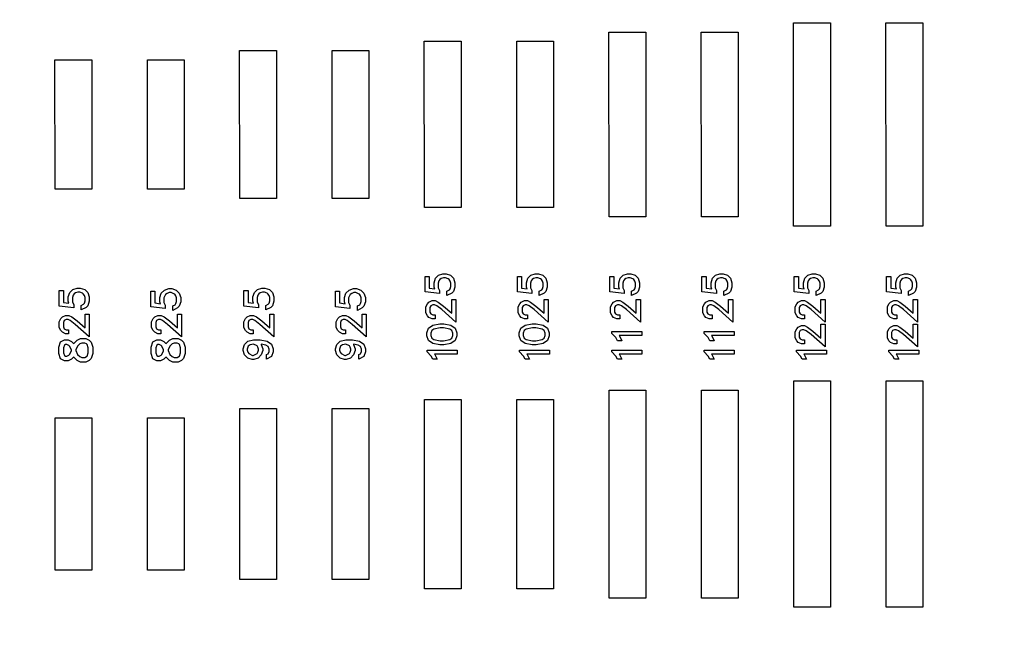
# Model space of a CAD drawing. Units: inches. Extents: x 248 to 257848, y -133774 to 133826.
# Drawn here: x 92489 to 97822, y 83003 to 86296 of the extents above; entities that cross this region are included whole.
import ezdxf

# ---------------------------------------------------------------- set-up
doc = ezdxf.new("R2010")
doc.units = ezdxf.units.IN
doc.header["$MEASUREMENT"] = 0
doc.layers.add('1 - Negative', color=150, linetype='Continuous')

msp = doc.modelspace()

# ---------------------------------------------------------------- linework, layer by layer
msp.add_circle((67147.5, 66925.6), 50800)
at = {"layer": '1 - Negative'}
for points in [[(96680.5, 86279.1), (96880.5, 86279.1), (96880.5, 85179.1), (96680.8, 85179.1)], [(97180.8, 86279.1), (97380.8, 86279.1), (97380.8, 85179.1), (97181.1, 85179.1)], [(95680.5, 86229.1), (95880.5, 86229.1), (95880.5, 85229.1), (95680.8, 85229.1)], [(96180.8, 86229.1), (96380.8, 86229.1), (96380.8, 85229.1), (96181.1, 85229.1)], [(94680.5, 86179.1), (94880.5, 86179.1), (94880.5, 85279.1), (94680.8, 85279.1)], [(95180.8, 86179.1), (95380.8, 86179.1), (95380.8, 85279.1), (95181.1, 85279.1)], [(93680.5, 86129.1), (93880.5, 86129.1), (93880.5, 85329.1), (93680.8, 85329.1)], [(94180.8, 86129.1), (94380.8, 86129.1), (94380.8, 85329.1), (94181.1, 85329.1)], [(92680.5, 86079.1), (92880.5, 86079.1), (92880.5, 85379.1), (92680.8, 85379.1)], [(93180.8, 86079.1), (93380.8, 86079.1), (93380.8, 85379.1), (93181.1, 85379.1)], [(94798.2, 84921), (94822.1, 84913.1), (94838.6, 84896.5), (94846.6, 84872.6), (94846.6, 84849.3), (94838.6, 84825.5), (94829.5, 84816.2), (94803.4, 84803.2), (94803.4, 84827.1), (94816.2, 84833.5), (94820.3, 84839.9), (94824.4, 84851.7), (94824.4, 84870.3), (94820.8, 84881.3), (94814.4, 84890.4), (94809.8, 84893.4), (94795.6, 84898.9), (94784.2, 84898.9), (94772.5, 84894.9), (94764.7, 84889.7), (94759.6, 84882), (94755.6, 84870.3), (94755.6, 84845.3), (94762.6, 84831.3), (94762.6, 84814), (94684.4, 84822.6), (94684.4, 84907.1), (94706.5, 84907.1), (94706.5, 84843.1), (94736.9, 84838.7), (94733.4, 84849.3), (94733.4, 84872.6), (94741.3, 84896.5), (94758, 84913.1), (94781.8, 84921)], [(94798.2, 84921), (94822.1, 84913.1), (94838.6, 84896.5), (94846.6, 84872.6), (94846.6, 84849.3), (94838.6, 84825.5), (94829.5, 84816.2), (94803.4, 84803.2), (94803.4, 84827.1), (94816.2, 84833.5), (94820.3, 84839.9), (94824.4, 84851.7), (94824.4, 84870.3), (94820.8, 84881.3), (94814.4, 84890.4), (94809.8, 84893.4), (94795.6, 84898.9), (94784.2, 84898.9), (94772.5, 84894.9), (94764.7, 84889.7), (94759.6, 84882), (94755.6, 84870.3), (94755.6, 84845.3), (94762.6, 84831.3), (94762.6, 84814), (94684.4, 84822.6), (94684.4, 84907.1), (94706.5, 84907.1), (94706.5, 84843.1), (94736.9, 84838.7), (94733.4, 84849.3), (94733.4, 84872.6), (94741.3, 84896.5), (94758, 84913.1), (94781.8, 84921)], [(95298.2, 84921), (95322.1, 84913.1), (95338.6, 84896.5), (95346.6, 84872.6), (95346.6, 84849.3), (95338.6, 84825.5), (95329.5, 84816.2), (95303.4, 84803.2), (95303.4, 84827.1), (95316.2, 84833.5), (95320.3, 84839.9), (95324.4, 84851.7), (95324.4, 84870.3), (95320.8, 84881.3), (95314.4, 84890.4), (95309.8, 84893.4), (95295.6, 84898.9), (95284.2, 84898.9), (95272.5, 84894.9), (95264.7, 84889.7), (95259.6, 84882), (95255.6, 84870.3), (95255.6, 84845.3), (95262.6, 84831.3), (95262.6, 84814), (95184.4, 84822.6), (95184.4, 84907.1), (95206.5, 84907.1), (95206.5, 84843.1), (95236.9, 84838.7), (95233.4, 84849.3), (95233.4, 84872.6), (95241.3, 84896.5), (95258, 84913.1), (95281.8, 84921)], [(95298.2, 84921), (95322.1, 84913.1), (95338.6, 84896.5), (95346.6, 84872.6), (95346.6, 84849.3), (95338.6, 84825.5), (95329.5, 84816.2), (95303.4, 84803.2), (95303.4, 84827.1), (95316.2, 84833.5), (95320.3, 84839.9), (95324.4, 84851.7), (95324.4, 84870.3), (95320.8, 84881.3), (95314.4, 84890.4), (95309.8, 84893.4), (95295.6, 84898.9), (95284.2, 84898.9), (95272.5, 84894.9), (95264.7, 84889.7), (95259.6, 84882), (95255.6, 84870.3), (95255.6, 84845.3), (95262.6, 84831.3), (95262.6, 84814), (95184.4, 84822.6), (95184.4, 84907.1), (95206.5, 84907.1), (95206.5, 84843.1), (95236.9, 84838.7), (95233.4, 84849.3), (95233.4, 84872.6), (95241.3, 84896.5), (95258, 84913.1), (95281.8, 84921)], [(95798.2, 84921), (95822.1, 84913.1), (95838.6, 84896.5), (95846.6, 84872.6), (95846.6, 84849.3), (95838.6, 84825.5), (95829.5, 84816.2), (95803.4, 84803.2), (95803.4, 84827.1), (95816.2, 84833.5), (95820.3, 84839.9), (95824.4, 84851.7), (95824.4, 84870.3), (95820.8, 84881.3), (95814.4, 84890.4), (95809.8, 84893.4), (95795.6, 84898.9), (95784.2, 84898.9), (95772.5, 84894.9), (95764.7, 84889.7), (95759.6, 84882), (95755.6, 84870.3), (95755.6, 84845.3), (95762.6, 84831.3), (95762.6, 84814), (95684.4, 84822.6), (95684.4, 84907.1), (95706.5, 84907.1), (95706.5, 84843.1), (95736.9, 84838.7), (95733.4, 84849.3), (95733.4, 84872.6), (95741.3, 84896.5), (95758, 84913.1), (95781.8, 84921)], [(95798.2, 84921), (95822.1, 84913.1), (95838.6, 84896.5), (95846.6, 84872.6), (95846.6, 84849.3), (95838.6, 84825.5), (95829.5, 84816.2), (95803.4, 84803.2), (95803.4, 84827.1), (95816.2, 84833.5), (95820.3, 84839.9), (95824.4, 84851.7), (95824.4, 84870.3), (95820.8, 84881.3), (95814.4, 84890.4), (95809.8, 84893.4), (95795.6, 84898.9), (95784.2, 84898.9), (95772.5, 84894.9), (95764.7, 84889.7), (95759.6, 84882), (95755.6, 84870.3), (95755.6, 84845.3), (95762.6, 84831.3), (95762.6, 84814), (95684.4, 84822.6), (95684.4, 84907.1), (95706.5, 84907.1), (95706.5, 84843.1), (95736.9, 84838.7), (95733.4, 84849.3), (95733.4, 84872.6), (95741.3, 84896.5), (95758, 84913.1), (95781.8, 84921)], [(96298.2, 84921), (96322.1, 84913.1), (96338.6, 84896.5), (96346.6, 84872.6), (96346.6, 84849.3), (96338.6, 84825.5), (96329.5, 84816.2), (96303.4, 84803.2), (96303.4, 84827.1), (96316.2, 84833.5), (96320.3, 84839.9), (96324.4, 84851.7), (96324.4, 84870.3), (96320.8, 84881.3), (96314.4, 84890.4), (96309.8, 84893.4), (96295.6, 84898.9), (96284.2, 84898.9), (96272.5, 84894.9), (96264.7, 84889.7), (96259.6, 84882), (96255.6, 84870.3), (96255.6, 84845.3), (96262.6, 84831.3), (96262.6, 84814), (96184.4, 84822.6), (96184.4, 84907.1), (96206.5, 84907.1), (96206.5, 84843.1), (96236.9, 84838.7), (96233.4, 84849.3), (96233.4, 84872.6), (96241.3, 84896.5), (96258, 84913.1), (96281.8, 84921)], [(96298.2, 84921), (96322.1, 84913.1), (96338.6, 84896.5), (96346.6, 84872.6), (96346.6, 84849.3), (96338.6, 84825.5), (96329.5, 84816.2), (96303.4, 84803.2), (96303.4, 84827.1), (96316.2, 84833.5), (96320.3, 84839.9), (96324.4, 84851.7), (96324.4, 84870.3), (96320.8, 84881.3), (96314.4, 84890.4), (96309.8, 84893.4), (96295.6, 84898.9), (96284.2, 84898.9), (96272.5, 84894.9), (96264.7, 84889.7), (96259.6, 84882), (96255.6, 84870.3), (96255.6, 84845.3), (96262.6, 84831.3), (96262.6, 84814), (96184.4, 84822.6), (96184.4, 84907.1), (96206.5, 84907.1), (96206.5, 84843.1), (96236.9, 84838.7), (96233.4, 84849.3), (96233.4, 84872.6), (96241.3, 84896.5), (96258, 84913.1), (96281.8, 84921)], [(96798.2, 84921), (96822.1, 84913.1), (96838.6, 84896.5), (96846.6, 84872.6), (96846.6, 84849.3), (96838.6, 84825.5), (96829.5, 84816.2), (96803.4, 84803.2), (96803.4, 84827.1), (96816.2, 84833.5), (96820.3, 84839.9), (96824.4, 84851.7), (96824.4, 84870.3), (96820.8, 84881.3), (96814.4, 84890.4), (96809.8, 84893.4), (96795.6, 84898.9), (96784.2, 84898.9), (96772.5, 84894.9), (96764.7, 84889.7), (96759.6, 84882), (96755.6, 84870.3), (96755.6, 84845.3), (96762.6, 84831.3), (96762.6, 84814), (96684.4, 84822.6), (96684.4, 84907.1), (96706.5, 84907.1), (96706.5, 84843.1), (96736.9, 84838.7), (96733.4, 84849.3), (96733.4, 84872.6), (96741.3, 84896.5), (96758, 84913.1), (96781.8, 84921)], [(96798.2, 84921), (96822.1, 84913.1), (96838.6, 84896.5), (96846.6, 84872.6), (96846.6, 84849.3), (96838.6, 84825.5), (96829.5, 84816.2), (96803.4, 84803.2), (96803.4, 84827.1), (96816.2, 84833.5), (96820.3, 84839.9), (96824.4, 84851.7), (96824.4, 84870.3), (96820.8, 84881.3), (96814.4, 84890.4), (96809.8, 84893.4), (96795.6, 84898.9), (96784.2, 84898.9), (96772.5, 84894.9), (96764.7, 84889.7), (96759.6, 84882), (96755.6, 84870.3), (96755.6, 84845.3), (96762.6, 84831.3), (96762.6, 84814), (96684.4, 84822.6), (96684.4, 84907.1), (96706.5, 84907.1), (96706.5, 84843.1), (96736.9, 84838.7), (96733.4, 84849.3), (96733.4, 84872.6), (96741.3, 84896.5), (96758, 84913.1), (96781.8, 84921)], [(97298.2, 84921), (97322.1, 84913.1), (97338.6, 84896.5), (97346.6, 84872.6), (97346.6, 84849.3), (97338.6, 84825.5), (97329.5, 84816.2), (97303.4, 84803.2), (97303.4, 84827.1), (97316.2, 84833.5), (97320.3, 84839.9), (97324.4, 84851.7), (97324.4, 84870.3), (97320.8, 84881.3), (97314.4, 84890.4), (97309.8, 84893.4), (97295.6, 84898.9), (97284.2, 84898.9), (97272.5, 84894.9), (97264.7, 84889.7), (97259.6, 84882), (97255.6, 84870.3), (97255.6, 84845.3), (97262.6, 84831.3), (97262.6, 84814), (97184.4, 84822.6), (97184.4, 84907.1), (97206.5, 84907.1), (97206.5, 84843.1), (97236.9, 84838.7), (97233.4, 84849.3), (97233.4, 84872.6), (97241.3, 84896.5), (97258, 84913.1), (97281.8, 84921)], [(97298.2, 84921), (97322.1, 84913.1), (97338.6, 84896.5), (97346.6, 84872.6), (97346.6, 84849.3), (97338.6, 84825.5), (97329.5, 84816.2), (97303.4, 84803.2), (97303.4, 84827.1), (97316.2, 84833.5), (97320.3, 84839.9), (97324.4, 84851.7), (97324.4, 84870.3), (97320.8, 84881.3), (97314.4, 84890.4), (97309.8, 84893.4), (97295.6, 84898.9), (97284.2, 84898.9), (97272.5, 84894.9), (97264.7, 84889.7), (97259.6, 84882), (97255.6, 84870.3), (97255.6, 84845.3), (97262.6, 84831.3), (97262.6, 84814), (97184.4, 84822.6), (97184.4, 84907.1), (97206.5, 84907.1), (97206.5, 84843.1), (97236.9, 84838.7), (97233.4, 84849.3), (97233.4, 84872.6), (97241.3, 84896.5), (97258, 84913.1), (97281.8, 84921)], [(92817.6, 84843.8), (92841.4, 84835.9), (92858, 84819.2), (92866, 84795.4), (92866, 84772), (92858, 84748.2), (92848.9, 84738.9), (92822.8, 84725.9), (92822.8, 84749.9), (92835.6, 84756.3), (92839.7, 84762.7), (92843.8, 84774.4), (92843.8, 84793), (92840.2, 84804.1), (92833.8, 84813.2), (92829.2, 84816.2), (92815, 84821.6), (92803.6, 84821.6), (92791.9, 84817.6), (92784.1, 84812.4), (92779, 84804.7), (92775, 84793), (92775, 84768), (92782, 84754), (92782, 84736.7), (92703.8, 84745.4), (92703.8, 84829.8), (92725.9, 84829.8), (92725.9, 84765.8), (92756.3, 84761.5), (92752.8, 84772.1), (92752.8, 84795.4), (92760.7, 84819.2), (92777.3, 84835.9), (92801.2, 84843.8)], [(92817.6, 84843.8), (92841.4, 84835.9), (92858, 84819.2), (92866, 84795.4), (92866, 84772), (92858, 84748.2), (92848.9, 84738.9), (92822.8, 84725.9), (92822.8, 84749.9), (92835.6, 84756.3), (92839.7, 84762.7), (92843.8, 84774.4), (92843.8, 84793), (92840.2, 84804.1), (92833.8, 84813.2), (92829.2, 84816.2), (92815, 84821.6), (92803.6, 84821.6), (92791.9, 84817.6), (92784.1, 84812.4), (92779, 84804.7), (92775, 84793), (92775, 84768), (92782, 84754), (92782, 84736.7), (92703.8, 84745.4), (92703.8, 84829.8), (92725.9, 84829.8), (92725.9, 84765.8), (92756.3, 84761.5), (92752.8, 84772.1), (92752.8, 84795.4), (92760.7, 84819.2), (92777.3, 84835.9), (92801.2, 84843.8)], [(93313.2, 84841), (93337.1, 84833.1), (93353.6, 84816.5), (93361.6, 84792.6), (93361.6, 84769.3), (93353.6, 84745.5), (93344.5, 84736.2), (93318.4, 84723.2), (93318.4, 84747.1), (93331.2, 84753.5), (93335.3, 84759.9), (93339.4, 84771.7), (93339.4, 84790.3), (93335.8, 84801.3), (93329.4, 84810.4), (93324.8, 84813.4), (93310.6, 84818.9), (93299.2, 84818.9), (93287.5, 84814.9), (93279.7, 84809.7), (93274.6, 84802), (93270.6, 84790.3), (93270.6, 84765.3), (93277.6, 84751.3), (93277.6, 84734), (93199.4, 84742.6), (93199.4, 84827.1), (93221.5, 84827.1), (93221.5, 84763.1), (93251.9, 84758.7), (93248.4, 84769.3), (93248.4, 84792.6), (93256.3, 84816.5), (93273, 84833.1), (93296.8, 84841)], [(93313.2, 84841), (93337.1, 84833.1), (93353.6, 84816.5), (93361.6, 84792.6), (93361.6, 84769.3), (93353.6, 84745.5), (93344.5, 84736.2), (93318.4, 84723.2), (93318.4, 84747.1), (93331.2, 84753.5), (93335.3, 84759.9), (93339.4, 84771.7), (93339.4, 84790.3), (93335.8, 84801.3), (93329.4, 84810.4), (93324.8, 84813.4), (93310.6, 84818.9), (93299.2, 84818.9), (93287.5, 84814.9), (93279.7, 84809.7), (93274.6, 84802), (93270.6, 84790.3), (93270.6, 84765.3), (93277.6, 84751.3), (93277.6, 84734), (93199.4, 84742.6), (93199.4, 84827.1), (93221.5, 84827.1), (93221.5, 84763.1), (93251.9, 84758.7), (93248.4, 84769.3), (93248.4, 84792.6), (93256.3, 84816.5), (93273, 84833.1), (93296.8, 84841)], [(93817.6, 84843.8), (93841.4, 84835.9), (93858, 84819.2), (93866, 84795.4), (93866, 84772), (93858, 84748.2), (93848.9, 84738.9), (93822.8, 84725.9), (93822.8, 84749.9), (93835.6, 84756.3), (93839.7, 84762.7), (93843.8, 84774.4), (93843.8, 84793), (93840.2, 84804.1), (93833.8, 84813.2), (93829.2, 84816.2), (93815, 84821.6), (93803.6, 84821.6), (93791.9, 84817.6), (93784.1, 84812.4), (93779, 84804.7), (93775, 84793), (93775, 84768), (93782, 84754), (93782, 84736.7), (93703.8, 84745.4), (93703.8, 84829.8), (93725.9, 84829.8), (93725.9, 84765.8), (93756.3, 84761.5), (93752.8, 84772.1), (93752.8, 84795.4), (93760.7, 84819.2), (93777.3, 84835.9), (93801.2, 84843.8)], [(93817.6, 84843.8), (93841.4, 84835.9), (93858, 84819.2), (93866, 84795.4), (93866, 84772), (93858, 84748.2), (93848.9, 84738.9), (93822.8, 84725.9), (93822.8, 84749.9), (93835.6, 84756.3), (93839.7, 84762.7), (93843.8, 84774.4), (93843.8, 84793), (93840.2, 84804.1), (93833.8, 84813.2), (93829.2, 84816.2), (93815, 84821.6), (93803.6, 84821.6), (93791.9, 84817.6), (93784.1, 84812.4), (93779, 84804.7), (93775, 84793), (93775, 84768), (93782, 84754), (93782, 84736.7), (93703.8, 84745.4), (93703.8, 84829.8), (93725.9, 84829.8), (93725.9, 84765.8), (93756.3, 84761.5), (93752.8, 84772.1), (93752.8, 84795.4), (93760.7, 84819.2), (93777.3, 84835.9), (93801.2, 84843.8)], [(94313.2, 84841), (94337.1, 84833.1), (94353.6, 84816.5), (94361.6, 84792.6), (94361.6, 84769.3), (94353.6, 84745.5), (94344.5, 84736.2), (94318.4, 84723.2), (94318.4, 84747.1), (94331.2, 84753.5), (94335.3, 84759.9), (94339.4, 84771.7), (94339.4, 84790.3), (94335.8, 84801.3), (94329.4, 84810.4), (94324.8, 84813.4), (94310.6, 84818.9), (94299.2, 84818.9), (94287.5, 84814.9), (94279.7, 84809.7), (94274.6, 84802), (94270.6, 84790.3), (94270.6, 84765.3), (94277.6, 84751.3), (94277.6, 84734), (94199.4, 84742.6), (94199.4, 84827.1), (94221.5, 84827.1), (94221.5, 84763.1), (94251.9, 84758.7), (94248.4, 84769.3), (94248.4, 84792.6), (94256.3, 84816.5), (94273, 84833.1), (94296.8, 84841)], [(94313.2, 84841), (94337.1, 84833.1), (94353.6, 84816.5), (94361.6, 84792.6), (94361.6, 84769.3), (94353.6, 84745.5), (94344.5, 84736.2), (94318.4, 84723.2), (94318.4, 84747.1), (94331.2, 84753.5), (94335.3, 84759.9), (94339.4, 84771.7), (94339.4, 84790.3), (94335.8, 84801.3), (94329.4, 84810.4), (94324.8, 84813.4), (94310.6, 84818.9), (94299.2, 84818.9), (94287.5, 84814.9), (94279.7, 84809.7), (94274.6, 84802), (94270.6, 84790.3), (94270.6, 84765.3), (94277.6, 84751.3), (94277.6, 84734), (94199.4, 84742.6), (94199.4, 84827.1), (94221.5, 84827.1), (94221.5, 84763.1), (94251.9, 84758.7), (94248.4, 84769.3), (94248.4, 84792.6), (94256.3, 84816.5), (94273, 84833.1), (94296.8, 84841)], [(94851, 84782.5), (94851, 84660.1), (94775.5, 84727.2), (94748.5, 84747.5), (94736.5, 84753.4), (94726.2, 84753.4), (94716, 84748.3), (94710.9, 84738.1), (94710.9, 84713.8), (94716, 84703.7), (94726.2, 84698.6), (94739, 84698.6), (94739, 84676.4), (94722.6, 84676.4), (94705.8, 84684.6), (94697.1, 84693.4), (94688.8, 84710.2), (94688.8, 84741.8), (94697.1, 84758.5), (94705.8, 84767.3), (94722.6, 84775.6), (94740.2, 84775.6), (94756.4, 84767.5), (94785.2, 84745.9), (94828.8, 84707.8), (94828.8, 84782.5)], [(95351, 84782.5), (95351, 84660.1), (95275.5, 84727.2), (95248.5, 84747.5), (95236.5, 84753.4), (95226.2, 84753.4), (95216, 84748.3), (95210.9, 84738.1), (95210.9, 84713.8), (95216, 84703.7), (95226.2, 84698.6), (95239, 84698.6), (95239, 84676.4), (95222.6, 84676.4), (95205.8, 84684.6), (95197.1, 84693.4), (95188.8, 84710.2), (95188.8, 84741.8), (95197.1, 84758.5), (95205.8, 84767.3), (95222.6, 84775.6), (95240.2, 84775.6), (95256.4, 84767.5), (95285.2, 84745.9), (95328.8, 84707.8), (95328.8, 84782.5)], [(95851, 84782.5), (95851, 84660.1), (95775.5, 84727.2), (95748.5, 84747.5), (95736.5, 84753.4), (95726.2, 84753.4), (95716, 84748.3), (95710.9, 84738.1), (95710.9, 84713.8), (95716, 84703.7), (95726.2, 84698.6), (95739, 84698.6), (95739, 84676.4), (95722.6, 84676.4), (95705.8, 84684.6), (95697.1, 84693.4), (95688.8, 84710.2), (95688.8, 84741.8), (95697.1, 84758.5), (95705.8, 84767.3), (95722.6, 84775.6), (95740.2, 84775.6), (95756.4, 84767.5), (95785.2, 84745.9), (95828.8, 84707.8), (95828.8, 84782.5)], [(96351, 84782.5), (96351, 84660.1), (96275.5, 84727.2), (96248.5, 84747.5), (96236.5, 84753.4), (96226.2, 84753.4), (96216, 84748.3), (96210.9, 84738.1), (96210.9, 84713.8), (96216, 84703.7), (96226.2, 84698.6), (96239, 84698.6), (96239, 84676.4), (96222.6, 84676.4), (96205.8, 84684.6), (96197.1, 84693.4), (96188.8, 84710.2), (96188.8, 84741.8), (96197.1, 84758.5), (96205.8, 84767.3), (96222.6, 84775.6), (96240.2, 84775.6), (96256.4, 84767.5), (96285.2, 84745.9), (96328.8, 84707.8), (96328.8, 84782.5)], [(96851, 84782.5), (96851, 84660.1), (96775.5, 84727.2), (96748.5, 84747.5), (96736.5, 84753.4), (96726.2, 84753.4), (96716, 84748.3), (96710.9, 84738.1), (96710.9, 84713.8), (96716, 84703.7), (96726.2, 84698.6), (96739, 84698.6), (96739, 84676.4), (96722.6, 84676.4), (96705.8, 84684.6), (96697.1, 84693.4), (96688.8, 84710.2), (96688.8, 84741.8), (96697.1, 84758.5), (96705.8, 84767.3), (96722.6, 84775.6), (96740.2, 84775.6), (96756.4, 84767.5), (96785.2, 84745.9), (96828.8, 84707.8), (96828.8, 84782.5)], [(97351, 84782.5), (97351, 84660.1), (97275.5, 84727.2), (97248.5, 84747.5), (97236.5, 84753.4), (97226.2, 84753.4), (97216, 84748.3), (97210.9, 84738.1), (97210.9, 84713.8), (97216, 84703.7), (97226.2, 84698.6), (97239, 84698.6), (97239, 84676.4), (97222.6, 84676.4), (97205.8, 84684.6), (97197.1, 84693.4), (97188.8, 84710.2), (97188.8, 84741.8), (97197.1, 84758.5), (97205.8, 84767.3), (97222.6, 84775.6), (97240.2, 84775.6), (97256.4, 84767.5), (97285.2, 84745.9), (97328.8, 84707.8), (97328.8, 84782.5)], [(92866, 84702.5), (92866, 84580.1), (92790.5, 84647.2), (92763.5, 84667.5), (92751.5, 84673.4), (92741.2, 84673.4), (92731, 84668.3), (92725.9, 84658.1), (92725.9, 84633.8), (92731, 84623.7), (92741.2, 84618.6), (92754, 84618.6), (92754, 84596.4), (92737.6, 84596.4), (92720.8, 84604.6), (92712.1, 84613.4), (92703.8, 84630.2), (92703.8, 84661.8), (92712.1, 84678.5), (92720.8, 84687.3), (92737.6, 84695.6), (92755.2, 84695.6), (92771.4, 84687.5), (92800.2, 84665.9), (92843.8, 84627.8), (92843.8, 84702.5)], [(92866, 84702.5), (92866, 84580.1), (92790.5, 84647.2), (92763.5, 84667.5), (92751.5, 84673.4), (92741.2, 84673.4), (92731, 84668.3), (92725.9, 84658.1), (92725.9, 84633.8), (92731, 84623.7), (92741.2, 84618.6), (92754, 84618.6), (92754, 84596.4), (92737.6, 84596.4), (92720.8, 84604.6), (92712.1, 84613.4), (92703.8, 84630.2), (92703.8, 84661.8), (92712.1, 84678.5), (92720.8, 84687.3), (92737.6, 84695.6), (92755.2, 84695.6), (92771.4, 84687.5), (92800.2, 84665.9), (92843.8, 84627.8), (92843.8, 84702.5)], [(93366, 84702.5), (93366, 84580.1), (93290.5, 84647.2), (93263.5, 84667.5), (93251.5, 84673.4), (93241.2, 84673.4), (93231, 84668.3), (93225.9, 84658.1), (93225.9, 84633.8), (93231, 84623.7), (93241.2, 84618.6), (93254, 84618.6), (93254, 84596.4), (93237.6, 84596.4), (93220.8, 84604.6), (93212.1, 84613.4), (93203.8, 84630.2), (93203.8, 84661.8), (93212.1, 84678.5), (93220.8, 84687.3), (93237.6, 84695.6), (93255.2, 84695.6), (93271.4, 84687.5), (93300.2, 84665.9), (93343.8, 84627.8), (93343.8, 84702.5)], [(93866, 84702.5), (93866, 84580.1), (93790.5, 84647.2), (93763.5, 84667.5), (93751.5, 84673.4), (93741.2, 84673.4), (93731, 84668.3), (93725.9, 84658.1), (93725.9, 84633.8), (93731, 84623.7), (93741.2, 84618.6), (93754, 84618.6), (93754, 84596.4), (93737.6, 84596.4), (93720.8, 84604.6), (93712.1, 84613.4), (93703.8, 84630.2), (93703.8, 84661.8), (93712.1, 84678.5), (93720.8, 84687.3), (93737.6, 84695.6), (93755.2, 84695.6), (93771.4, 84687.5), (93800.2, 84665.9), (93843.8, 84627.8), (93843.8, 84702.5)], [(93866, 84702.5), (93866, 84580.1), (93790.5, 84647.2), (93763.5, 84667.5), (93751.5, 84673.4), (93741.2, 84673.4), (93731, 84668.3), (93725.9, 84658.1), (93725.9, 84633.8), (93731, 84623.7), (93741.2, 84618.6), (93754, 84618.6), (93754, 84596.4), (93737.6, 84596.4), (93720.8, 84604.6), (93712.1, 84613.4), (93703.8, 84630.2), (93703.8, 84661.8), (93712.1, 84678.5), (93720.8, 84687.3), (93737.6, 84695.6), (93755.2, 84695.6), (93771.4, 84687.5), (93800.2, 84665.9), (93843.8, 84627.8), (93843.8, 84702.5)], [(94366, 84702.5), (94366, 84580.1), (94290.5, 84647.2), (94263.5, 84667.5), (94251.5, 84673.4), (94241.2, 84673.4), (94231, 84668.3), (94225.9, 84658.1), (94225.9, 84633.8), (94231, 84623.7), (94241.2, 84618.6), (94254, 84618.6), (94254, 84596.4), (94237.6, 84596.4), (94220.8, 84604.6), (94212.1, 84613.4), (94203.8, 84630.2), (94203.8, 84661.8), (94212.1, 84678.5), (94220.8, 84687.3), (94237.6, 84695.6), (94255.2, 84695.6), (94271.4, 84687.5), (94300.2, 84665.9), (94343.8, 84627.8), (94343.8, 84702.5)], [(94786.8, 84650.1), (94823.9, 84642.8), (94848.4, 84626.4), (94856.6, 84601.7), (94856.6, 84585.3), (94848.4, 84560.7), (94823.9, 84544.3), (94786.8, 84536.9), (94764.1, 84536.9), (94727, 84544.3), (94702.6, 84560.7), (94694.4, 84585.3), (94694.4, 84601.7), (94702.6, 84626.4), (94727, 84642.8), (94764.2, 84650.1)], [(94785.1, 84628), (94765.8, 84628), (94732.9, 84621.3), (94721.4, 84613.7), (94716.5, 84599.4), (94716.5, 84587.8), (94721.4, 84573.4), (94732.9, 84565.8), (94765.8, 84559.1), (94785.1, 84559.1), (94818.1, 84565.8), (94829.5, 84573.4), (94834.4, 84587.8), (94834.4, 84599.4), (94829.5, 84613.7), (94818.1, 84621.3)], [(95286.8, 84650.1), (95323.9, 84642.8), (95348.4, 84626.4), (95356.6, 84601.7), (95356.6, 84585.3), (95348.4, 84560.7), (95323.9, 84544.3), (95286.8, 84536.9), (95264.1, 84536.9), (95227, 84544.3), (95202.6, 84560.7), (95194.4, 84585.3), (95194.4, 84601.7), (95202.6, 84626.4), (95227, 84642.8), (95264.2, 84650.1)], [(95285.1, 84628), (95265.8, 84628), (95232.9, 84621.3), (95221.4, 84613.7), (95216.5, 84599.4), (95216.5, 84587.8), (95221.4, 84573.4), (95232.9, 84565.8), (95265.8, 84559.1), (95285.1, 84559.1), (95318.1, 84565.8), (95329.5, 84573.4), (95334.4, 84587.8), (95334.4, 84599.4), (95329.5, 84613.7), (95318.1, 84621.3)], [(96851, 84647.5), (96851, 84525.1), (96775.5, 84592.2), (96748.5, 84612.5), (96736.5, 84618.4), (96726.2, 84618.4), (96716, 84613.3), (96710.9, 84603.1), (96710.9, 84578.8), (96716, 84568.7), (96726.2, 84563.6), (96739, 84563.6), (96739, 84541.4), (96722.6, 84541.4), (96705.8, 84549.6), (96697.1, 84558.4), (96688.8, 84575.2), (96688.8, 84606.8), (96697.1, 84623.5), (96705.8, 84632.3), (96722.6, 84640.6), (96740.2, 84640.6), (96756.4, 84632.5), (96785.2, 84610.9), (96828.8, 84572.8), (96828.8, 84647.5)], [(97351, 84647.5), (97351, 84525.1), (97275.5, 84592.2), (97248.5, 84612.5), (97236.5, 84618.4), (97226.2, 84618.4), (97216, 84613.3), (97210.9, 84603.1), (97210.9, 84578.8), (97216, 84568.7), (97226.2, 84563.6), (97239, 84563.6), (97239, 84541.4), (97222.6, 84541.4), (97205.8, 84549.6), (97197.1, 84558.4), (97188.8, 84575.2), (97188.8, 84606.8), (97197.1, 84623.5), (97205.8, 84632.3), (97222.6, 84640.6), (97240.2, 84640.6), (97256.4, 84632.5), (97285.2, 84610.9), (97328.8, 84572.8), (97328.8, 84647.5)], [(92847.4, 84571.4), (92866.4, 84562.1), (92876.8, 84551.4), (92885.9, 84524.3), (92885.9, 84489.6), (92876.8, 84462.5), (92866.5, 84451.8), (92847.4, 84442.3), (92819.3, 84442.3), (92800.2, 84451.8), (92782.2, 84469.8), (92781.4, 84471.3), (92780.7, 84469.8), (92770.6, 84459.7), (92751.6, 84450.4), (92731.5, 84450.4), (92710.4, 84460.7), (92700.9, 84489.6), (92700.9, 84524.2), (92710.4, 84553.1), (92731.4, 84563.5), (92751.6, 84563.5), (92770.6, 84554.1), (92780.7, 84544), (92781.4, 84542.5), (92782.2, 84544), (92800.2, 84562.1), (92819.4, 84571.4)], [(93347.4, 84571.4), (93366.4, 84562.1), (93376.8, 84551.4), (93385.9, 84524.3), (93385.9, 84489.6), (93376.8, 84462.5), (93366.5, 84451.8), (93347.4, 84442.3), (93319.3, 84442.3), (93300.2, 84451.8), (93282.2, 84469.8), (93281.4, 84471.3), (93280.7, 84469.8), (93270.6, 84459.7), (93251.6, 84450.4), (93231.5, 84450.4), (93210.4, 84460.7), (93200.9, 84489.6), (93200.9, 84524.2), (93210.4, 84553.1), (93231.4, 84563.5), (93251.6, 84563.5), (93270.6, 84554.1), (93280.7, 84544), (93281.4, 84542.5), (93282.2, 84544), (93300.2, 84562.1), (93319.4, 84571.4)], [(95858.5, 84608.6), (95858.5, 84586.4), (95736.3, 84586.4), (95738.2, 84584.5), (95751.1, 84558.4), (95727.2, 84558.4), (95718.5, 84575.5), (95696.3, 84597.9), (95696.3, 84608.6)], [(96358.5, 84608.6), (96358.5, 84586.4), (96236.3, 84586.4), (96238.2, 84584.5), (96251.1, 84558.4), (96227.2, 84558.4), (96218.5, 84575.5), (96196.3, 84597.9), (96196.3, 84608.6)], [(92745.6, 84538.1), (92737.4, 84538.1), (92731.2, 84535.1), (92726.2, 84520.1), (92726.2, 84493.6), (92731.2, 84478.7), (92737.4, 84475.6), (92745.6, 84475.6), (92755.7, 84480.6), (92759.8, 84484.7), (92769.1, 84503.7), (92769.1, 84510.1), (92759.8, 84529.1), (92755.8, 84533.2)], [(92841.4, 84546.2), (92825.2, 84546.2), (92815.2, 84541.2), (92803.1, 84529.1), (92793, 84508.7), (92793, 84505), (92803.1, 84484.8), (92815.2, 84472.6), (92825.2, 84467.6), (92841.4, 84467.6), (92851.5, 84472.6), (92854.6, 84475.9), (92860.7, 84493.7), (92860.7, 84520.1), (92854.6, 84537.9), (92851.4, 84541.3)], [(93245.6, 84538.1), (93237.4, 84538.1), (93231.2, 84535.1), (93226.2, 84520.1), (93226.2, 84493.6), (93231.2, 84478.7), (93237.4, 84475.6), (93245.6, 84475.6), (93255.7, 84480.6), (93259.8, 84484.7), (93269.1, 84503.7), (93269.1, 84510.1), (93259.8, 84529.1), (93255.8, 84533.2)], [(93341.4, 84546.2), (93325.2, 84546.2), (93315.2, 84541.2), (93303.1, 84529.1), (93293, 84508.7), (93293, 84505), (93303.1, 84484.8), (93315.2, 84472.6), (93325.2, 84467.6), (93341.4, 84467.6), (93351.5, 84472.6), (93354.6, 84475.9), (93360.7, 84493.7), (93360.7, 84520.1), (93354.6, 84537.9), (93351.4, 84541.3)], [(93747.9, 84457.1), (93724.1, 84465), (93707.5, 84481.7), (93699.5, 84505.5), (93699.5, 84514.9), (93707.5, 84538.7), (93724.2, 84555.6), (93755.2, 84563.3), (93792, 84563.3), (93829.1, 84556), (93853.6, 84539.5), (93861.7, 84514.9), (93861.7, 84498.5), (93853.4, 84473.2), (93825.5, 84459.4), (93825.5, 84483.4), (93835.2, 84488.4), (93839.6, 84501), (93839.6, 84512.5), (93834.7, 84526.8), (93823.2, 84534.4), (93796.7, 84539.8), (93797.8, 84538.7), (93805.8, 84514.9), (93805.8, 84505.5), (93797.8, 84481.7), (93781.1, 84465), (93757.3, 84457.1)], [(93751, 84479.3), (93754.3, 84479.3), (93775.4, 84489.7), (93779.5, 84496.1), (93783.5, 84507.9), (93783.5, 84512.5), (93779.5, 84524.3), (93775.4, 84530.7), (93755.2, 84540.8), (93736.8, 84536.2), (93727.6, 84529.9), (93721.7, 84512.5), (93721.7, 84507.9), (93725.8, 84496.1), (93729.9, 84489.7)], [(94247.9, 84457.1), (94224.1, 84465), (94207.5, 84481.7), (94199.5, 84505.5), (94199.5, 84514.9), (94207.5, 84538.7), (94224.2, 84555.6), (94255.2, 84563.3), (94292, 84563.3), (94329.1, 84556), (94353.6, 84539.5), (94361.7, 84514.9), (94361.7, 84498.5), (94353.4, 84473.2), (94325.5, 84459.4), (94325.5, 84483.4), (94335.2, 84488.4), (94339.6, 84501), (94339.6, 84512.5), (94334.7, 84526.8), (94323.2, 84534.4), (94296.7, 84539.8), (94297.8, 84538.7), (94305.8, 84514.9), (94305.8, 84505.5), (94297.8, 84481.7), (94281.1, 84465), (94257.3, 84457.1)], [(94251, 84479.3), (94254.3, 84479.3), (94275.4, 84489.7), (94279.5, 84496.1), (94283.5, 84507.9), (94283.5, 84512.5), (94279.5, 84524.3), (94275.4, 84530.7), (94255.2, 84540.8), (94236.8, 84536.2), (94227.6, 84529.9), (94221.7, 84512.5), (94221.7, 84507.9), (94225.8, 84496.1), (94229.9, 84489.7)], [(94858.5, 84508.6), (94858.5, 84486.4), (94736.3, 84486.4), (94738.2, 84484.5), (94751.1, 84458.4), (94727.2, 84458.4), (94718.5, 84475.5), (94696.3, 84497.9), (94696.3, 84508.6)], [(95358.5, 84508.6), (95358.5, 84486.4), (95236.3, 84486.4), (95238.2, 84484.5), (95251.1, 84458.4), (95227.2, 84458.4), (95218.5, 84475.5), (95196.3, 84497.9), (95196.3, 84508.6)], [(95858.5, 84508.6), (95858.5, 84486.4), (95736.3, 84486.4), (95738.2, 84484.5), (95751.1, 84458.4), (95727.2, 84458.4), (95718.5, 84475.5), (95696.3, 84497.9), (95696.3, 84508.6)], [(96358.5, 84508.6), (96358.5, 84486.4), (96236.3, 84486.4), (96238.2, 84484.5), (96251.1, 84458.4), (96227.2, 84458.4), (96218.5, 84475.5), (96196.3, 84497.9), (96196.3, 84508.6)], [(96858.5, 84508.6), (96858.5, 84486.4), (96736.3, 84486.4), (96738.2, 84484.5), (96751.1, 84458.4), (96727.2, 84458.4), (96718.5, 84475.5), (96696.3, 84497.9), (96696.3, 84508.6)], [(97358.5, 84508.6), (97358.5, 84486.4), (97236.3, 84486.4), (97238.2, 84484.5), (97251.1, 84458.4), (97227.2, 84458.4), (97218.5, 84475.5), (97196.3, 84497.9), (97196.3, 84508.6)], [(96680.9, 84341.6), (96880.9, 84341.6), (96880.9, 83116.6), (96680.9, 83116.6)], [(97180.9, 84341.6), (97380.9, 84341.6), (97380.9, 83116.6), (97180.9, 83116.6)], [(95680.9, 84291.6), (95880.9, 84291.6), (95880.9, 83166.6), (95680.9, 83166.6)], [(96180.9, 84291.6), (96380.9, 84291.6), (96380.9, 83166.6), (96180.9, 83166.6)], [(94680.9, 84241.6), (94880.9, 84241.6), (94880.9, 83216.6), (94680.9, 83216.6)], [(95180.9, 84241.6), (95380.9, 84241.6), (95380.9, 83216.6), (95180.9, 83216.6)], [(92680.9, 84141.6), (92880.9, 84141.6), (92880.9, 83316.6), (92680.9, 83316.6)], [(93180.9, 84141.6), (93380.9, 84141.6), (93380.9, 83316.6), (93180.9, 83316.6)], [(93680.9, 84191.6), (93880.9, 84191.6), (93880.9, 83266.6), (93680.9, 83266.6)], [(94180.9, 84191.6), (94380.9, 84191.6), (94380.9, 83266.6), (94180.9, 83266.6)]]:
    msp.add_lwpolyline(points, close=True, dxfattribs=at)
for radius in [51765, 51562]:
    msp.add_circle((67147.5, 66925.6), radius, dxfattribs=at)

doc.saveas('drawing.dxf')
